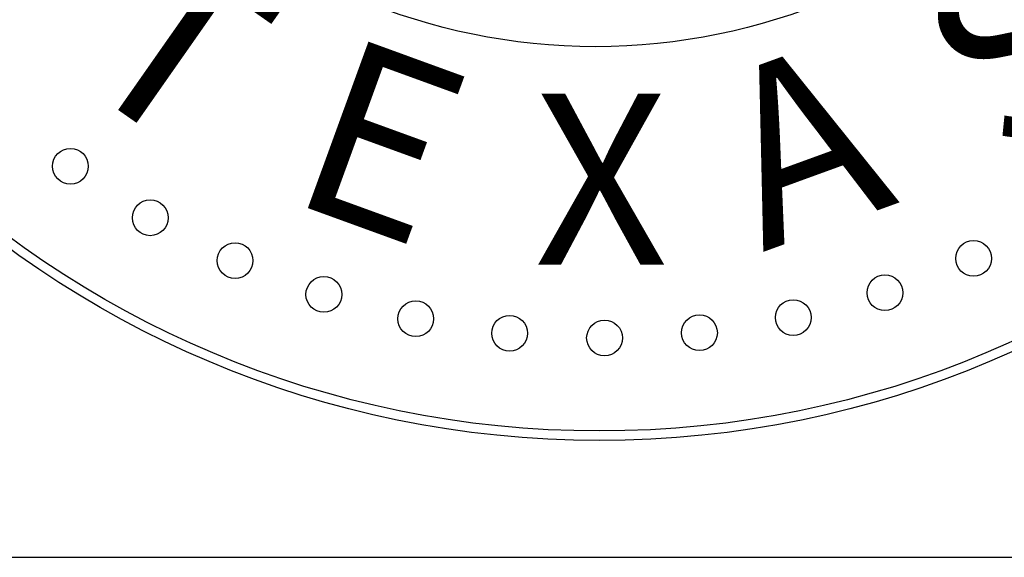
# Paper-space layout 'Layout1' of a CAD drawing. Units: inches. Extents: x -0.4 to 8.3, y -0.6 to 10.4.
# Drawn here: x 0.2 to 0.8, y -0.6 to -0.3 of the extents above; entities that cross this region are included whole.
import ezdxf
from ezdxf.enums import TextEntityAlignment as Align

# ---------------------------------------------------------------- set-up
doc = ezdxf.new("R2010")
doc.units = ezdxf.units.IN
doc.header["$MEASUREMENT"] = 0
doc.layers.add('PARKS_TITLE BLOCK', color=7, linetype='Continuous')
doc.styles.add('ROMANT', font='romant.shx')

psp = doc.layouts.get("Layout1")

# ---------------------------------------------------------------- linework, layer by layer
at = {"layer": 'PARKS_TITLE BLOCK', "color": 1}
psp.add_line((-0.19658, -0.64458), (8.30342, -0.64458), dxfattribs=at)
at = {"layer": 'PARKS_TITLE BLOCK', "color": 1, "linetype": 'Continuous'}
for centre, radius in [((0.59616, 0.05207), 0.62388), ((0.59373, 0.05207), 0.37878)]:
    psp.add_circle(centre, radius, dxfattribs=at)
at = {"layer": 'PARKS_TITLE BLOCK', "color": 4, "linetype": 'Continuous'}
for centre, radius in [((0.59616, 0.05207), 0.61801), ((0.26709, -0.40116), 0.01114), ((0.31677, -0.43322), 0.01114), ((0.36952, -0.4599), 0.01114), ((0.82901, -0.45853), 0.01114), ((0.42478, -0.48092), 0.01114), ((0.77388, -0.47989), 0.01114), ((0.48194, -0.49606), 0.01114), ((0.71681, -0.49536), 0.01114), ((0.54036, -0.50513), 0.01114), ((0.65845, -0.50478), 0.01114), ((0.59941, -0.50805), 0.01114)]:
    psp.add_circle(centre, radius, dxfattribs=at)

# ---------------------------------------------------------------- texts
at = {"layer": 'PARKS_TITLE BLOCK', "color": 1, "linetype": 'Continuous', "style": 'ROMANT'}
for s, rotation, p in [('T', 325, (0.24585, -0.37249)), ('S', 35, (0.86903, -0.42621)), ('E', 340, (0.38875, -0.45436)), ('A', 20, (0.70941, -0.48705))]:
    psp.add_text(s, height=0.11025, rotation=rotation, dxfattribs=at).set_placement(p, align=Align.BOTTOM_LEFT)
psp.add_text('X', height=0.10652, dxfattribs=at).set_placement((0.5556, -0.49575), align=Align.BOTTOM_LEFT)

doc.saveas('drawing.dxf')
